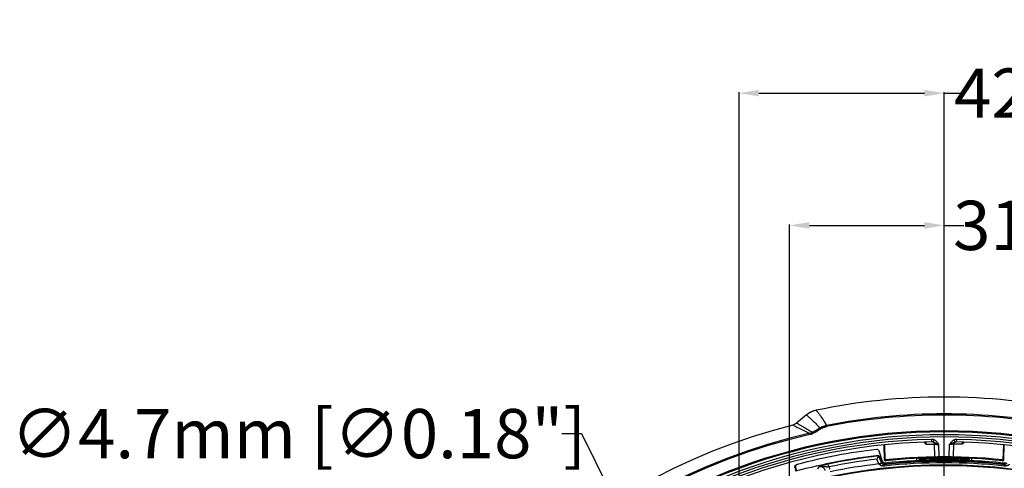
# Model space of a CAD drawing. Units: millimetres. Extents: x -922 to 437, y -325 to 509.
# Drawn here: x -188 to 12, y 418 to 509 of the extents above; entities that cross this region are included whole.
import ezdxf

# ---------------------------------------------------------------- set-up
doc = ezdxf.new("R2010")
doc.units = ezdxf.units.MM
doc.linetypes.add('CENTER2', pattern=[1.125, 0.75, -0.125, 0.125, -0.125])
doc.layers.add('AXIS_Dimensions', color=7, linetype='Continuous')
doc.layers.add('AXIS_Sectional-View', color=7, linetype='Continuous')
doc.styles.get("Standard").update_dxf_attribs({"font": 'arial.ttf'})
doc.dimstyles.new('AXIS', dxfattribs={"dimtxt": 10, "dimasz": 4, "dimexe": 0.18, "dimexo": 0.0625, "dimgap": 0.09, "dimtad": 0, "dimtih": 1, "dimtoh": 1, "dimdec": 0, "dimzin": 0, "dimdsep": 46, "dimtxsty": 'Standard', "dimcen": 0.09, "dimadec": 0, "dimazin": 0, "dimtfac": 1, "dimtdec": 0, "dimtofl": 0, "dimtmove": 0, "dimatfit": 3, "dimfxl": 1, "dimtolj": 1, "dimtzin": 0, "dimarcsym": 0})

# ---------------------------------------------------------------- blocks, each defined once
blk = doc.blocks.new('*U11')
at = {"layer": 'AXIS_Dimensions', "color": 0, "linetype": 'CENTER2', "transparency": 16777216}
blk.add_line((0, 25.48), (0, 130.92), dxfattribs=at)
blk = doc.blocks.new('*D13')
at = {"layer": 'AXIS_Dimensions', "color": 0, "lineweight": -2, "transparency": 16777216}
for p, q in [((89.32, 413.65), (16.73, 325.42)), ((93.32, 413.65), (89.32, 413.65)), ((-0.09, 305.09), (0.09, 305.09)), ((0, 305), (0, 305.18))]:
    blk.add_line(p, q, dxfattribs=at)
at = {"layer": 'AXIS_Dimensions', "color": 0, "transparency": 16777216}
blk.add_solid([(16.21, 325.85), (17.24, 325), (14.19, 322.34)], dxfattribs=at)
at = {"layer": 'Defpoints', "color": 0, "transparency": 16777216}
for p in [(14.19, 322.34), (-14.19, 287.84)]:
    blk.add_point(p, dxfattribs=at)
at = {"layer": 'AXIS_Dimensions', "color": 0, "transparency": 16777216, "insert": (144.84, 413.65), "char_height": 10, "attachment_point": 5}
blk.add_mtext('\\A1;∅45mm [∅1.76"]', dxfattribs=at)
blk = doc.blocks.new('*D18')
at = {"layer": 'AXIS_Dimensions', "color": 0, "lineweight": -2, "transparency": 16777216}
for p, q in [((-77.61, 425.09), (-73.61, 425.09)), ((-73.61, 425.09), (-33.15, 343.23)), ((-30.44, 337.56), (-30.26, 337.56)), ((-30.35, 337.47), (-30.35, 337.65))]:
    blk.add_line(p, q, dxfattribs=at)
at = {"layer": 'AXIS_Dimensions', "color": 0, "transparency": 16777216}
blk.add_solid([(-32.56, 343.53), (-33.75, 342.94), (-31.38, 339.65)], dxfattribs=at)
at = {"layer": 'Defpoints', "color": 0, "transparency": 16777216}
for p in [(-31.38, 339.65), (-29.32, 335.48)]:
    blk.add_point(p, dxfattribs=at)
at = {"layer": 'AXIS_Dimensions', "color": 0, "transparency": 16777216, "insert": (-131.08, 425.09), "char_height": 10, "attachment_point": 5}
blk.add_mtext('\\A1;∅4.7mm [∅0.18"]', dxfattribs=at)
blk = doc.blocks.new('*D19')
at = {"layer": 'AXIS_Dimensions', "color": 0, "lineweight": -2, "transparency": 16777216}
for p, q in [((-31.37, 336.61), (-31.37, 467.54)), ((-27.37, 467.36), (-4, 467.36)), ((0, 305.15), (0, 467.54)), ((0, 467.36), (4, 467.36))]:
    blk.add_line(p, q, dxfattribs=at)
at = {"layer": 'AXIS_Dimensions', "color": 0, "transparency": 16777216}
for points in [[(-27.37, 468.03), (-27.37, 466.7), (-31.37, 467.36)], [(-4, 468.03), (-4, 466.7), (0, 467.36)]]:
    blk.add_solid(points, dxfattribs=at)
at = {"layer": 'Defpoints', "color": 0, "transparency": 16777216}
for p in [(0, 467.36), (-31.37, 336.55), (0, 305.09)]:
    blk.add_point(p, dxfattribs=at)
at = {"layer": 'AXIS_Dimensions', "color": 0, "transparency": 16777216, "insert": (44.65, 467.36), "char_height": 10, "attachment_point": 5}
blk.add_mtext('\\A1;31mm [1.23"]', dxfattribs=at)
blk = doc.blocks.new('*D20')
at = {"layer": 'AXIS_Dimensions', "color": 0, "lineweight": -2, "transparency": 16777216}
for p, q in [((-41.63, 328.14), (-41.63, 494.39)), ((-37.63, 494.21), (-4, 494.21)), ((0, 305.15), (0, 494.39)), ((0, 494.21), (4, 494.21))]:
    blk.add_line(p, q, dxfattribs=at)
at = {"layer": 'AXIS_Dimensions', "color": 0, "transparency": 16777216}
for points in [[(-37.63, 494.87), (-37.63, 493.54), (-41.63, 494.21)], [(-4, 494.87), (-4, 493.54), (0, 494.21)]]:
    blk.add_solid(points, dxfattribs=at)
at = {"layer": 'Defpoints', "color": 0, "transparency": 16777216}
for p in [(0, 494.21), (-41.63, 328.08), (0, 305.09)]:
    blk.add_point(p, dxfattribs=at)
at = {"layer": 'AXIS_Dimensions', "color": 0, "transparency": 16777216, "insert": (44.85, 494.21), "char_height": 10, "attachment_point": 5}
blk.add_mtext('\\A1;42mm [1.64"]', dxfattribs=at)

msp = doc.modelspace()

# ---------------------------------------------------------------- linework, layer by layer
at = {"layer": 'AXIS_Sectional-View', "color": 7, "linetype": 'Continuous'}
for p, q in [((-26, 429.83), (-26, 429.83)), ((-27.96, 428.88), (-29.95, 427.23)), ((-27.96, 428.88), (-29.95, 427.23)), ((-27.85, 428.97), (-27.96, 428.88)), ((-27.96, 428.88), (-27.96, 428.88)), ((-26.9, 429.54), (-27.03, 429.48)), ((-24.49, 427.77), (-24.38, 427.59)), ((-30.74, 426.82), (-30.42, 426.67)), ((-30.42, 426.67), (-30.1, 426.51)), ((-30.1, 426.51), (-29.77, 426.36)), ((-29.95, 427.23), (-29.95, 427.23)), ((-29.77, 426.36), (-29.42, 426.19)), ((-29.42, 426.19), (-29.04, 426)), ((-29.04, 426), (-28.63, 425.8)), ((-28.63, 425.8), (-28.2, 425.59)), ((-25.36, 426.38), (-25.25, 426.25)), ((-24.17, 427.23), (-24.07, 427.06)), ((-23.91, 426.76), (-23.86, 426.53)), ((-28.2, 425.59), (-27.3, 425.15)), ((-27.3, 425.15), (-27.24, 424.92)), ((-2.53, 423.42), (-2.54, 423.92)), ((-2.19, 423.88), (-2.28, 423.89)), ((-2.22, 423.37), (-2.02, 423.82)), ((2.12, 423.85), (2.02, 423.82)), ((2.22, 423.37), (2.02, 423.82)), ((2.53, 423.42), (2.54, 423.92)), ((-12.11, 419.82), (-12.19, 422.77)), ((-12, 419.83), (-12.08, 422.79)), ((-4.04, 423.43), (-4.02, 423.37)), ((-1.89, 420.42), (-1.96, 422.93)), ((-1, 420.39), (-1.07, 422.91)), ((1, 420.39), (1.07, 422.91)), ((1.22, 422.91), (1.07, 422.91)), ((1.36, 422.91), (1.22, 422.91)), ((1.5, 422.91), (1.36, 422.91)), ((1.89, 420.42), (1.96, 422.93)), ((2.22, 423.37), (2.15, 423.32)), ((12, 419.83), (12.08, 422.79)), ((12.11, 419.82), (12.19, 422.77)), ((-13.25, 418.94), (-13.69, 419.91)), ((-13.34, 420.53), (-13.27, 420.66)), ((-12.66, 419.09), (-13.33, 420.55)), ((-13.27, 420.66), (-13.27, 420.66)), ((-13.27, 420.66), (-12.61, 419.19)), ((-13.27, 420.66), (-12.6, 419.2)), ((-12.52, 419.46), (-13.21, 421.54)), ((-12.09, 419.82), (-12, 419.83)), ((-12, 419.83), (-10.33, 419.99)), ((-5.63, 420.05), (-5.61, 419.59)), ((-5.13, 420.08), (-5.11, 419.62)), ((-4.86, 419.89), (-4.87, 420.08)), ((-4.85, 419.63), (-4.86, 419.89)), ((-4.68, 420.06), (-4.62, 420.07)), ((-4.61, 419.89), (-4.62, 420.07)), ((-4.6, 419.65), (-4.61, 419.89)), ((-0.53, 420.16), (-1.63, 420.15)), ((-0.53, 419.98), (-1.62, 419.97)), ((0.64, 420.16), (-0.53, 420.16)), ((0.64, 419.98), (-0.53, 419.98)), ((-0.22, 420.19), (-0.15, 420.19)), ((1.89, 420.15), (0.64, 420.16)), ((1.89, 419.96), (0.64, 419.98)), ((1.13, 420.38), (1, 420.39)), ((1.26, 420.37), (1.13, 420.38)), ((1.87, 420.4), (1.89, 420.42)), ((4.61, 419.89), (4.6, 419.65)), ((4.61, 420.07), (4.61, 419.89)), ((4.68, 420.06), (4.61, 420.07)), ((4.73, 419.88), (4.61, 419.89)), ((4.86, 419.89), (4.85, 419.63)), ((4.87, 420.08), (4.86, 419.89)), ((5.11, 419.62), (5.13, 420.07)), ((5.61, 419.59), (5.63, 420.05)), ((10.15, 420), (12, 419.83)), ((12, 419.83), (12.1, 419.82)), ((12.1, 419.82), (12.11, 419.82)), ((12.11, 419.82), (12.11, 419.82)), ((-30.28, 418.21), (-30.16, 418.24)), ((-30.08, 417.46), (-30.28, 418.21)), ((-30.16, 418.24), (-29.96, 417.49)), ((-23.4, 418.33), (-23.52, 418.91)), ((-13.25, 418.94), (-12.71, 419.19)), ((-12.61, 419.19), (-12.66, 419.09)), ((-12.6, 419.2), (-12.61, 419.19)), ((-12.61, 419.19), (-12.55, 419.1)), ((-12.47, 419.35), (-12.52, 419.46)), ((-12.4, 419.27), (-12.47, 419.35)), ((-12.31, 419.2), (-12.4, 419.27)), ((-12.21, 419.15), (-12.31, 419.2)), ((-12.11, 419.12), (-12.21, 419.15)), ((-12.1, 418.9), (-12.17, 418.78)), ((-12.14, 418.51), (-12.17, 418.78)), ((-11.99, 419.12), (-12.11, 419.12)), ((-12.1, 418.91), (-12.1, 418.9)), ((-11.81, 419.59), (-11.75, 419.59)), ((11.81, 419.59), (11.75, 419.59)), ((12.11, 419.12), (11.99, 419.12)), ((12.1, 418.91), (12.1, 418.9)), ((12.1, 418.9), (12.17, 418.78)), ((12.14, 418.51), (12.17, 418.78))]:
    msp.add_line(p, q, dxfattribs=at)
for points in [[(-26, 429.83), (-26.47, 429.71), (-27.04, 429.48), (-27.56, 429.18), (-27.96, 428.88)], [(-26, 429.83), (-26.14, 429.8), (-26.27, 429.77), (-26.4, 429.73)], [(-26, 429.83), (-25.9, 429.7), (-25.79, 429.56), (-25.68, 429.43), (-25.58, 429.3), (-25.48, 429.17), (-25.38, 429.03), (-25.27, 428.9), (-25.17, 428.75), (-25.06, 428.61), (-24.95, 428.45), (-24.83, 428.29), (-24.72, 428.12), (-24.6, 427.95), (-24.49, 427.77)], [(-27.96, 428.88), (-27.83, 428.77), (-27.7, 428.66), (-27.58, 428.54), (-27.45, 428.43), (-27.32, 428.32), (-27.2, 428.2), (-27.07, 428.09), (-26.94, 427.96), (-26.8, 427.84), (-26.66, 427.7), (-26.51, 427.56), (-26.36, 427.42), (-26.21, 427.27), (-26.06, 427.12), (-25.91, 426.96)], [(-27.5, 429.22), (-27.62, 429.14), (-27.73, 429.06), (-27.85, 428.97)], [(-27.03, 429.48), (-27.15, 429.42), (-27.27, 429.36), (-27.38, 429.29), (-27.5, 429.22)], [(-26.4, 429.73), (-26.52, 429.69), (-26.65, 429.64), (-26.78, 429.59), (-26.9, 429.54)], [(-29.95, 427.23), (-30.06, 427.14), (-30.17, 427.06), (-30.3, 426.99), (-30.43, 426.93), (-30.58, 426.87), (-30.74, 426.82)], [(-29.95, 427.23), (-29.79, 427.14), (-29.64, 427.05), (-29.49, 426.97), (-29.34, 426.88), (-29.19, 426.79), (-29.04, 426.71), (-28.88, 426.61), (-28.72, 426.52), (-28.54, 426.42), (-28.36, 426.31), (-28.17, 426.2), (-27.98, 426.09), (-27.78, 425.97), (-27.58, 425.86), (-27.38, 425.73), (-27.17, 425.61), (-26.97, 425.49), (-26.76, 425.36)], [(-26.76, 425.36), (-26.51, 425.51), (-26.26, 425.66), (-26, 425.81), (-25.75, 425.96), (-25.5, 426.1), (-25.25, 426.25)], [(-26.57, 425.19), (-26.32, 425.33), (-26.07, 425.48), (-25.81, 425.63), (-25.56, 425.78), (-25.31, 425.93), (-25.06, 426.07)], [(-25.91, 426.96), (-25.76, 426.81), (-25.62, 426.66), (-25.48, 426.51), (-25.36, 426.38)], [(-25.25, 426.25), (-25.13, 426.32), (-25, 426.39), (-24.87, 426.45), (-24.74, 426.51), (-24.61, 426.56), (-24.47, 426.61), (-24.33, 426.66), (-24.19, 426.69), (-24.05, 426.73), (-23.91, 426.76)], [(-25.25, 426.25), (-25.23, 426.25), (-25.2, 426.23), (-25.17, 426.21), (-25.14, 426.17), (-25.1, 426.13), (-25.06, 426.07)], [(-25.06, 426.07), (-24.95, 426.14), (-24.83, 426.2), (-24.72, 426.25), (-24.6, 426.3), (-24.48, 426.35), (-24.36, 426.39), (-24.24, 426.43), (-24.12, 426.47), (-23.99, 426.5), (-23.86, 426.53)], [(-24.38, 427.59), (-24.27, 427.41), (-24.17, 427.23)], [(-24.07, 427.06), (-23.99, 426.91), (-23.91, 426.76)], [(-27.3, 425.15), (-27.2, 425.18), (-27.11, 425.21), (-27.02, 425.24), (-26.93, 425.28), (-26.85, 425.32), (-26.76, 425.36)], [(-27.24, 424.92), (-27.13, 424.95), (-27.01, 424.99), (-26.9, 425.03), (-26.79, 425.08), (-26.68, 425.13), (-26.57, 425.19)], [(-26.76, 425.36), (-26.74, 425.36), (-26.72, 425.35), (-26.69, 425.32), (-26.65, 425.28), (-26.61, 425.24), (-26.57, 425.19)], [(-2.28, 423.89), (-2.37, 423.91), (-2.45, 423.91), (-2.54, 423.92)], [(-2.02, 423.82), (-2.11, 423.85), (-2.19, 423.88)], [(-1.07, 422.91), (-1.14, 423), (-1.21, 423.1), (-1.29, 423.2), (-1.38, 423.31), (-1.47, 423.41), (-1.57, 423.51), (-1.67, 423.6), (-1.79, 423.69), (-1.9, 423.76), (-2.02, 423.82)], [(2.02, 423.82), (1.94, 423.78), (1.85, 423.73), (1.77, 423.68), (1.69, 423.62), (1.61, 423.55), (1.53, 423.47), (1.45, 423.39), (1.37, 423.31), (1.3, 423.22), (1.23, 423.12), (1.15, 423.02), (1.07, 422.91)], [(2.54, 423.92), (2.46, 423.92), (2.38, 423.91), (2.29, 423.9), (2.21, 423.88), (2.12, 423.85)], [(-13.21, 421.54), (-13.26, 421.65), (-13.33, 421.74), (-13.42, 421.81), (-13.52, 421.86), (-13.63, 421.88), (-13.75, 421.88)], [(-4.02, 423.37), (-4, 423.31), (-3.97, 423.26), (-3.94, 423.21), (-3.91, 423.16)], [(-3.91, 423.16), (-3.88, 423.12), (-3.84, 423.08), (-3.8, 423.04), (-3.76, 423.01), (-3.71, 422.99)], [(-3.61, 422.97), (-3.63, 423.1), (-3.67, 423.22), (-3.75, 423.32), (-3.78, 423.35)], [(-3.71, 422.99), (-3.66, 422.97), (-3.61, 422.97)], [(-3.61, 422.97), (-3.33, 422.96), (-3.06, 422.95), (-2.79, 422.95), (-2.51, 422.94), (-2.24, 422.93), (-1.96, 422.93)], [(-2.22, 423.37), (-2.27, 423.38), (-2.32, 423.39), (-2.37, 423.4), (-2.42, 423.41), (-2.48, 423.42), (-2.53, 423.42)], [(-1.96, 422.93), (-1.97, 423.02), (-2, 423.11), (-2.03, 423.19), (-2.09, 423.26), (-2.15, 423.32), (-2.22, 423.37)], [(-1.07, 422.91), (-1.21, 422.96), (-1.34, 423.01), (-1.48, 423.06), (-1.61, 423.11), (-1.74, 423.16), (-1.85, 423.21), (-1.95, 423.26), (-2.05, 423.3), (-2.14, 423.34), (-2.22, 423.37)], [(-1.96, 422.93), (-1.89, 422.92), (-1.81, 422.92), (-1.73, 422.92), (-1.63, 422.92), (-1.54, 422.91), (-1.44, 422.91), (-1.35, 422.91), (-1.25, 422.91), (-1.16, 422.91), (-1.07, 422.91)], [(2.1, 423.32), (2.03, 423.29), (1.97, 423.26), (1.89, 423.23), (1.81, 423.19), (1.71, 423.15), (1.61, 423.11), (1.5, 423.06), (1.37, 423.01), (1.23, 422.96), (1.07, 422.91)], [(1.96, 422.93), (1.94, 422.92), (1.9, 422.92), (1.87, 422.92), (1.83, 422.92), (1.78, 422.92), (1.73, 422.92), (1.68, 422.92), (1.62, 422.92), (1.56, 422.91), (1.5, 422.91)], [(2.15, 423.32), (2.09, 423.26), (2.03, 423.19), (2, 423.11), (1.97, 423.02), (1.96, 422.93)], [(3.61, 422.97), (3.33, 422.96), (3.06, 422.95), (2.79, 422.95), (2.51, 422.94), (2.24, 422.93), (1.96, 422.93)], [(2.22, 423.37), (2.16, 423.34), (2.1, 423.32)], [(2.53, 423.42), (2.48, 423.42), (2.43, 423.41), (2.38, 423.41), (2.33, 423.4), (2.27, 423.38), (2.22, 423.37)], [(3.67, 423.22), (3.63, 423.1), (3.61, 422.97)], [(3.69, 422.98), (3.65, 422.97), (3.61, 422.97)], [(3.78, 423.35), (3.75, 423.32), (3.67, 423.22)], [(3.9, 423.14), (3.86, 423.1), (3.83, 423.07), (3.8, 423.04), (3.77, 423.02), (3.73, 423), (3.69, 422.98)], [(4.01, 423.33), (4, 423.32), (3.98, 423.27), (3.95, 423.22), (3.93, 423.18), (3.9, 423.14)], [(-13.34, 420.53), (-13.36, 420.5), (-13.39, 420.44), (-13.44, 420.36), (-13.49, 420.27), (-13.55, 420.16), (-13.62, 420.04), (-13.69, 419.91)], [(-12.11, 419.82), (-12.11, 419.82), (-12.09, 419.82)], [(-12, 419.83), (-11.99, 419.76), (-11.96, 419.7), (-11.92, 419.65), (-11.87, 419.61), (-11.81, 419.59)], [(-10.33, 419.99), (-8.67, 420.12), (-7.04, 420.23), (-5.38, 420.32), (-3.66, 420.38), (-1.89, 420.42)], [(-4.86, 419.89), (-4.85, 419.93), (-4.83, 419.97), (-4.79, 420.01), (-4.74, 420.04), (-4.68, 420.06)], [(-4.86, 419.89), (-4.85, 419.89), (-4.82, 419.89), (-4.78, 419.88), (-4.73, 419.88), (-4.61, 419.89)], [(-1.63, 420.15), (-2.66, 420.13), (-3.66, 420.1), (-4.62, 420.07)], [(-1.62, 419.97), (-2.66, 419.95), (-3.66, 419.92), (-4.61, 419.89)], [(-1.89, 420.42), (-1.87, 420.4), (-1.84, 420.37), (-1.81, 420.35), (-1.78, 420.33), (-1.75, 420.31), (-1.71, 420.28)], [(-1.71, 420.28), (-1.72, 420.27), (-1.73, 420.26), (-1.74, 420.25), (-1.74, 420.24), (-1.75, 420.23), (-1.75, 420.22), (-1.75, 420.21), (-1.74, 420.2), (-1.73, 420.19), (-1.71, 420.18), (-1.69, 420.18), (-1.66, 420.18)], [(-1.51, 420.34), (-1.62, 420.31), (-1.71, 420.28)], [(-1, 420.39), (-1.13, 420.38), (-1.26, 420.37), (-1.39, 420.36), (-1.51, 420.34)], [(-0.44, 420.19), (-0.41, 420.19), (-0.39, 420.19), (-0.22, 420.19)], [(-0.15, 420.19), (-0.08, 420.2), (-0.04, 420.2)], [(-0.04, 420.2), (0.04, 420.2), (0.08, 420.2), (0.12, 420.2), (0.16, 420.19)], [(0.16, 420.19), (0.26, 420.19), (0.36, 420.19)], [(0.36, 420.19), (0.4, 420.19), (0.44, 420.19)], [(1.71, 420.28), (1.62, 420.31), (1.51, 420.34), (1.39, 420.36), (1.26, 420.37)], [(1.66, 420.18), (1.69, 420.18), (1.71, 420.18), (1.73, 420.19), (1.74, 420.2), (1.74, 420.21), (1.75, 420.22), (1.75, 420.23), (1.74, 420.24), (1.74, 420.25), (1.73, 420.26), (1.73, 420.27), (1.71, 420.28)], [(1.71, 420.28), (1.75, 420.31), (1.78, 420.33), (1.81, 420.35), (1.84, 420.37), (1.87, 420.4)], [(1.89, 420.42), (3.43, 420.39), (5.02, 420.33), (6.66, 420.25), (8.37, 420.15), (10.15, 420)], [(4.61, 420.07), (3.21, 420.12), (1.89, 420.15)], [(4.61, 419.89), (3.21, 419.93), (1.89, 419.96)], [(4.86, 419.89), (4.85, 419.93), (4.82, 419.97), (4.79, 420.01), (4.74, 420.04), (4.68, 420.06)], [(4.86, 419.89), (4.85, 419.89), (4.82, 419.89), (4.78, 419.88), (4.73, 419.88)], [(12, 419.83), (11.99, 419.76), (11.96, 419.7), (11.92, 419.65), (11.87, 419.61), (11.81, 419.59)], [(-30.28, 418.21), (-30.29, 418.26), (-30.3, 418.32), (-30.3, 418.38), (-30.29, 418.43), (-30.27, 418.49), (-30.25, 418.54), (-30.23, 418.59)], [(-30.23, 418.59), (-30.2, 418.63), (-30.16, 418.68), (-30.12, 418.72), (-30.08, 418.75), (-30.03, 418.78), (-29.98, 418.8), (-29.93, 418.82)], [(-30.15, 418.53), (-30.17, 418.43), (-30.17, 418.34), (-30.16, 418.24)], [(-29.8, 418.85), (-29.89, 418.82), (-29.98, 418.77), (-30.05, 418.7), (-30.11, 418.62), (-30.15, 418.53)], [(-25.4, 418.4), (-25.45, 418.32), (-25.74, 417.87)], [(-23.52, 418.91), (-23.61, 418.9), (-23.7, 418.88), (-23.78, 418.86), (-23.87, 418.84), (-23.95, 418.82), (-24.04, 418.8), (-24.12, 418.78), (-24.2, 418.76), (-24.29, 418.74), (-24.37, 418.72), (-24.45, 418.7), (-24.53, 418.68), (-24.61, 418.66), (-24.69, 418.63), (-24.77, 418.61), (-24.84, 418.59), (-24.92, 418.57), (-25, 418.54), (-25.07, 418.52), (-25.14, 418.49), (-25.21, 418.47), (-25.28, 418.45), (-25.34, 418.42), (-25.4, 418.4)], [(-24.42, 418.37), (-24.6, 418.4), (-24.71, 418.42), (-24.83, 418.44), (-24.97, 418.45), (-25.11, 418.45), (-25.25, 418.43), (-25.4, 418.4)], [(-25.4, 418.4), (-25.31, 418.42), (-25.21, 418.43), (-25.11, 418.43), (-25, 418.41), (-24.89, 418.39), (-24.78, 418.35), (-24.68, 418.3), (-24.58, 418.23), (-24.49, 418.16), (-24.42, 418.08), (-24.35, 417.98), (-24.29, 417.88), (-24.24, 417.77), (-24.2, 417.64)], [(-23.4, 418.33), (-23.46, 418.33), (-23.52, 418.32), (-23.58, 418.32), (-23.64, 418.32), (-23.69, 418.32), (-23.75, 418.31), (-23.81, 418.31), (-23.87, 418.32), (-23.93, 418.32), (-23.99, 418.32), (-24.06, 418.32), (-24.12, 418.33), (-24.19, 418.34), (-24.26, 418.35), (-24.34, 418.36), (-24.42, 418.37)], [(-23.4, 418.33), (-23.35, 418.22), (-23.3, 418.1), (-23.26, 417.98), (-23.23, 417.85)], [(-13.21, 418.88), (-13.22, 418.89), (-13.25, 418.94)], [(-13.21, 418.88), (-13.08, 418.94), (-12.95, 418.99), (-12.84, 419.04), (-12.75, 419.07), (-12.69, 419.09), (-12.66, 419.09)], [(-12.14, 418.51), (-12.19, 418.51), (-12.25, 418.51), (-12.3, 418.5), (-12.35, 418.51), (-12.4, 418.51), (-12.46, 418.51), (-12.51, 418.52), (-12.57, 418.53), (-12.63, 418.54), (-12.69, 418.55), (-12.74, 418.57), (-12.8, 418.58), (-12.85, 418.6), (-12.9, 418.63), (-12.95, 418.65), (-12.99, 418.67), (-13.03, 418.7), (-13.07, 418.73), (-13.11, 418.76), (-13.14, 418.8), (-13.18, 418.84), (-13.21, 418.88)], [(-12.17, 418.78), (-12.19, 418.78), (-12.22, 418.78), (-12.24, 418.78), (-12.26, 418.78), (-12.29, 418.78), (-12.31, 418.79), (-12.34, 418.8), (-12.36, 418.8), (-12.39, 418.81), (-12.42, 418.83), (-12.44, 418.84), (-12.47, 418.86), (-12.49, 418.87), (-12.52, 418.89), (-12.54, 418.91), (-12.56, 418.93), (-12.58, 418.95), (-12.59, 418.97), (-12.61, 419), (-12.63, 419.03), (-12.65, 419.06), (-12.66, 419.09)], [(-12.6, 419.2), (-12.58, 419.15), (-12.51, 419.06), (-12.43, 418.99), (-12.34, 418.94), (-12.23, 418.91), (-12.13, 418.9), (-12.1, 418.91)], [(-12.55, 419.1), (-12.48, 419.03), (-12.4, 418.97), (-12.3, 418.93), (-12.2, 418.9), (-12.1, 418.9)], [(12.1, 418.91), (12.21, 418.91), (12.32, 418.93), (12.42, 418.98), (12.5, 419.05), (12.57, 419.13), (12.6, 419.2)], [(12.1, 418.9), (12.2, 418.9), (12.3, 418.93), (12.4, 418.97), (12.48, 419.03), (12.55, 419.1), (12.61, 419.19)], [(12.32, 419.2), (12.21, 419.15), (12.11, 419.12)], [(13.21, 418.88), (13.19, 418.85), (13.16, 418.81), (13.12, 418.78), (13.09, 418.74), (13.04, 418.71), (13, 418.68), (12.94, 418.65), (12.88, 418.62), (12.81, 418.59), (12.74, 418.57), (12.67, 418.55), (12.6, 418.53), (12.54, 418.52), (12.47, 418.51), (12.4, 418.51), (12.32, 418.5), (12.23, 418.51), (12.14, 418.51)], [(12.66, 419.09), (12.65, 419.06), (12.64, 419.04), (12.62, 419.01), (12.6, 418.98), (12.58, 418.96), (12.56, 418.93), (12.53, 418.91), (12.51, 418.88), (12.47, 418.86), (12.44, 418.84), (12.41, 418.82), (12.38, 418.81), (12.35, 418.8), (12.32, 418.79), (12.28, 418.78), (12.25, 418.78), (12.21, 418.78), (12.17, 418.78)]]:
    msp.add_lwpolyline(points, dxfattribs=at)
for centre, radius, start, end in [((0, 305.09), 127.42, 78.2244, 101.7756), ((0, 305.09), 124, 78.882, 101.118), ((0, 305.09), 123.76, 78.882, 101.118), ((0, 305.09), 125.55, 104.1721, 165.8279), ((0, 305.09), 120.55, 281.1583, 258.8417), ((0, 305.09), 120.34, 281.1652, 258.8348), ((0, 305.09), 123.13, 102.8087, 167.1913), ((0, 305.09), 122.89, 102.8087, 167.1913), ((0, 305.09), 119.79, 281.192, 258.808), ((0, 305.09), 119.32, 281.1908, 258.8045), ((0, 305.09), 118.85, 91.2236, 178.7764), ((0, 305.09), 118.85, 1.2236, 88.7764), ((0, 305.09), 118.35, 91.2236, 178.7764), ((0, 305.09), 117.6, 96.7124, 104.6781), ((0, 305.09), 118.35, 1.2236, 88.7764), ((0, 305.09), 116.33, 96.5508, 105.0227), ((0, 305.09), 116.33, 96.5516, 105.0242), ((0, 305.09), 116.23, 96.586, 101.6744), ((0, 305.09), 115.63, 96.8016, 101.6744), ((-11.86, 419.83), 0.25, 181.5, 275.9019), ((0, 305.09), 114.66, 83.9966, 96.0034), ((0, 305.09), 115.1, 90.2171, 95.9019), ((0, 305.09), 115.3, 89.5036, 90.4964), ((0, 305.09), 115.1, 84.0981, 89.7829), ((11.86, 419.83), 0.25, 264.0981, 358.5), ((0, 305.09), 114.62, 96.6404, 101.6387), ((0, 305.09), 113.49, 48.177, 101.7051), ((0, 305.09), 113.63, 48.057, 101.6387), ((0, 305.09), 114.34, 83.8911, 96.1089), ((0, 305.09), 114.07, 83.8911, 96.1089), ((0, 305.09), 114.46, 83.9335, 96.0665), ((0, 305.09), 114.46, 83.9322, 96.0678)]:
    msp.add_arc(centre, radius, start, end, dxfattribs=at)

# ---------------------------------------------------------------- block references
at = {"layer": 'AXIS_Dimensions', "linetype": 'CENTER2'}
msp.add_blockref('*U11', (0, 305.09), dxfattribs=at)

# ---------------------------------------------------------------- dimensions: what is measured, and where the dimension line sits
at = {"layer": 'AXIS_Dimensions'}
for base, p1, picture, middle in [((0, 494.21), (-41.63, 328.08), '*D20', (44.85, 494.21)), ((0, 467.36), (-31.37, 336.55), '*D19', (44.65, 467.36))]:
    dim = msp.add_linear_dim(base=base, p1=p1, p2=(0, 305.09), dimstyle='AXIS', override={"dimpost": 'mm'}, dxfattribs=at)
    dim.commit()
    dim.dimension.update_dxf_attribs({"geometry": picture, "text_midpoint": middle, "dimtype": 160})
for p1, p2, override, picture, middle in [((-29.32, 335.48), (-31.38, 339.65), {"dimdec": 1, "dimpost": 'mm'}, '*D18', (-131.08, 425.09)), ((-14.19, 287.84), (14.19, 322.34), {"dimpost": 'mm'}, '*D13', (144.84, 413.65))]:
    dim = msp.add_diameter_dim_2p(p1=p1, p2=p2, dimstyle='AXIS', override=override, dxfattribs=at)
    dim.commit()
    dim.dimension.update_dxf_attribs({"geometry": picture, "text_midpoint": middle, "dimtype": 163})

doc.saveas('drawing.dxf')
